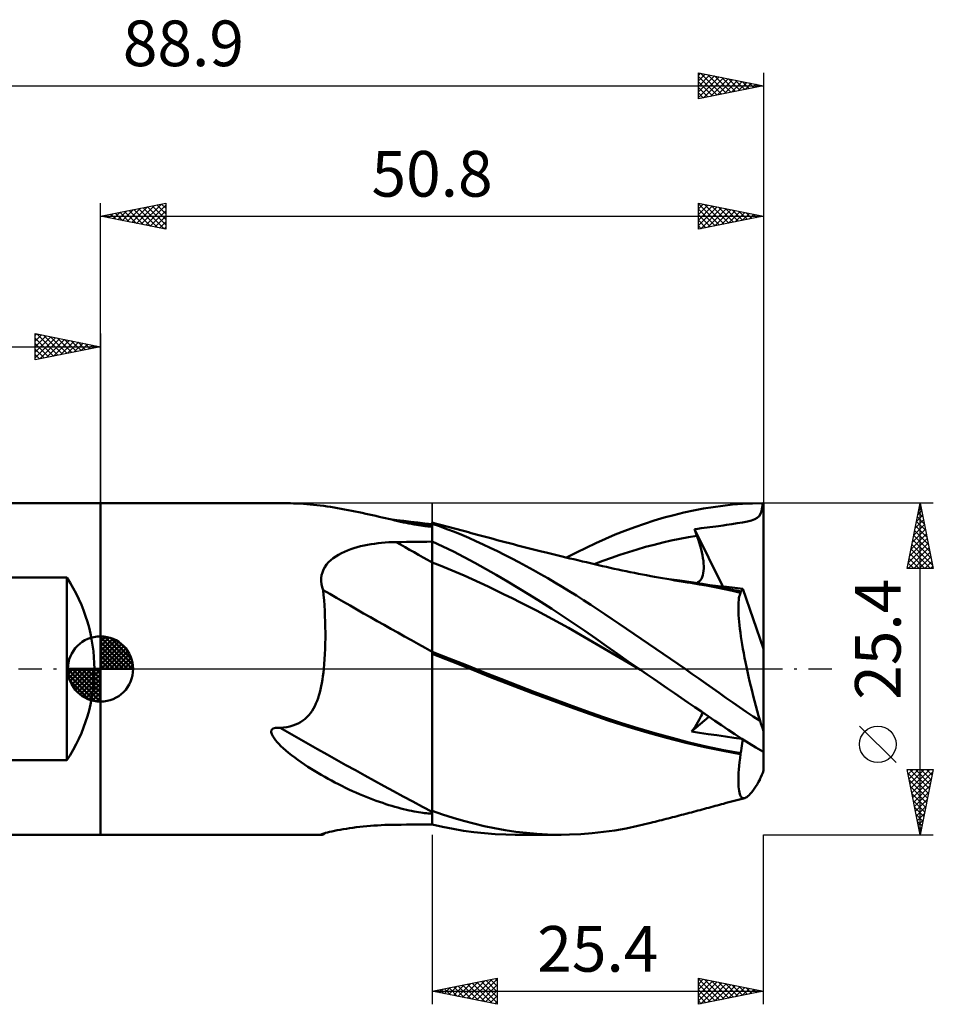
# Model space of a CAD drawing. Units: millimetres. Extents: x -55 to 64, y -26 to 50.
# Drawn here: x -6 to 64, y -26 to 50 of the extents above; entities that cross this region are included whole.
import ezdxf
from ezdxf.enums import TextEntityAlignment as Align

# ---------------------------------------------------------------- set-up
doc = ezdxf.new("R2010")
doc.units = ezdxf.units.MM
doc.header["$LTSCALE"] = 4.45
doc.linetypes.add('LONGDASH_DASH', pattern=[0.85, 0.4, -0.2, 0.05, -0.2])
for name, color, linetype in [('1', 4, 'CONTINUOUS'), ('2', 7, 'CONTINUOUS'), ('4', 2, 'LONGDASH_DASH'), ('CUT', 1, 'CONTINUOUS'), ('NOCUT', 7, 'CONTINUOUS'), ('SK1', 4, 'CONTINUOUS'), ('SK2', 7, 'CONTINUOUS'), ('SK4', 2, 'LONGDASH_DASH')]:
    doc.layers.add(name, color=color, linetype=linetype)
doc.styles.get("Standard").update_dxf_attribs({"font": 'Monospac821 BT'})

msp = doc.modelspace()

# ---------------------------------------------------------------- linework, layer by layer
at = {"layer": '1', "color": 4, "linetype": 'CONTINUOUS', "lineweight": 50}
for p, q in [((-0.01, 12.7), (14.31, 12.7)), ((-0.01, -12.7), (-0.01, 12.7)), ((14.535, 12.698), (14.311, 12.7)), ((14.776, 12.693), (14.535, 12.698)), ((15.023, 12.683), (14.776, 12.693)), ((15.275, 12.67), (15.023, 12.683)), ((15.531, 12.654), (15.275, 12.67)), ((15.788, 12.635), (15.531, 12.654)), ((16.046, 12.612), (15.788, 12.635)), ((16.305, 12.587), (16.046, 12.612)), ((16.565, 12.558), (16.305, 12.587)), ((16.826, 12.527), (16.565, 12.558)), ((17.089, 12.493), (16.826, 12.527)), ((17.353, 12.456), (17.089, 12.493)), ((17.618, 12.417), (17.353, 12.456)), ((17.884, 12.375), (17.618, 12.417)), ((18.152, 12.33), (17.884, 12.375)), ((18.422, 12.283), (18.152, 12.33)), ((18.692, 12.234), (18.422, 12.283)), ((18.964, 12.182), (18.692, 12.234)), ((19.236, 12.129), (18.964, 12.182)), ((19.508, 12.074), (19.236, 12.129)), ((44.675, 11.984), (45.426, 12.147)), ((45.426, 12.147), (46.174, 12.29)), ((46.174, 12.29), (46.919, 12.412)), ((46.919, 12.412), (47.661, 12.514)), ((47.661, 12.514), (48.408, 12.594)), ((48.408, 12.594), (49.174, 12.652)), ((49.174, 12.652), (49.95, 12.688)), ((49.95, 12.688), (50.729, 12.7)), ((50.546, 11.892), (50.625, 12.106)), ((50.625, 12.106), (50.686, 12.379)), ((50.686, 12.379), (50.729, 12.7)), ((50.79, 1.549), (50.79, 12.7)), ((19.778, 12.017), (19.508, 12.074)), ((20.045, 11.96), (19.778, 12.017)), ((20.308, 11.902), (20.045, 11.96)), ((20.569, 11.844), (20.308, 11.902)), ((20.826, 11.786), (20.569, 11.844)), ((21.08, 11.727), (20.826, 11.786)), ((21.33, 11.669), (21.08, 11.727)), ((21.577, 11.612), (21.33, 11.669)), ((21.821, 11.555), (21.577, 11.612)), ((22.061, 11.499), (21.821, 11.555)), ((22.297, 11.444), (22.061, 11.499)), ((22.685, 11.414), (22.148, 11.482)), ((22.53, 11.39), (22.297, 11.444)), ((22.759, 11.338), (22.53, 11.39)), ((23.224, 11.347), (22.685, 11.414)), ((22.983, 11.288), (22.759, 11.338)), ((23.764, 11.281), (23.224, 11.347)), ((41.665, 11.136), (42.416, 11.377)), ((42.416, 11.377), (43.168, 11.598)), ((43.168, 11.598), (43.922, 11.801)), ((43.922, 11.801), (44.675, 11.984)), ((49.552, 11.31), (49.862, 11.387)), ((49.862, 11.387), (50.107, 11.476)), ((50.107, 11.476), (50.297, 11.585)), ((50.297, 11.585), (50.441, 11.723)), ((50.441, 11.723), (50.546, 11.892)), ((23.204, 11.239), (22.983, 11.288)), ((23.417, 11.194), (23.204, 11.239)), ((23.623, 11.152), (23.417, 11.194)), ((23.82, 11.113), (23.623, 11.152)), ((24.305, 11.217), (23.764, 11.281)), ((24.009, 11.077), (23.82, 11.113)), ((24.189, 11.045), (24.009, 11.077)), ((24.361, 11.016), (24.189, 11.045)), ((24.847, 11.154), (24.305, 11.217)), ((24.525, 10.991), (24.361, 11.016)), ((24.679, 10.969), (24.525, 10.991)), ((24.825, 10.952), (24.679, 10.969)), ((24.915, 10.942), (24.825, 10.952)), ((25.39, 11.092), (24.847, 11.154)), ((25.008, 10.934), (24.915, 10.942)), ((25.104, 10.927), (25.008, 10.934)), ((25.201, 10.922), (25.104, 10.927)), ((25.297, 10.92), (25.201, 10.922)), ((25.297, 10.92), (25.39, 10.921)), ((25.392, 11.091), (25.39, 11.092)), ((25.39, -11.916), (25.39, 11.092)), ((25.39, 10.921), (25.391, 10.921)), ((25.391, 10.921), (25.393, 10.921)), ((25.393, 11.091), (25.392, 11.091)), ((25.395, 11.091), (25.393, 11.091)), ((25.393, 10.921), (25.394, 10.921)), ((25.394, 10.921), (25.396, 10.921)), ((25.397, 11.091), (25.395, 11.091)), ((25.396, 10.921), (25.397, 10.921)), ((25.398, 11.091), (25.397, 11.091)), ((25.397, 10.921), (25.399, 10.921)), ((25.4, 11.09), (25.398, 11.091)), ((25.399, 10.921), (25.4, 10.921)), ((25.616, 11.159), (25.4, 11.216)), ((25.4, 10.921), (25.4, 11.216)), ((25.968, 10.933), (25.4, 11.129)), ((25.833, 11.102), (25.616, 11.159)), ((26.128, 11.025), (25.833, 11.102)), ((26.535, 10.726), (25.968, 10.933)), ((26.422, 10.947), (26.128, 11.025)), ((26.717, 10.869), (26.422, 10.947)), ((27.1, 10.508), (26.535, 10.726)), ((27.012, 10.791), (26.717, 10.869)), ((27.306, 10.712), (27.012, 10.791)), ((27.601, 10.633), (27.306, 10.712)), ((27.896, 10.553), (27.601, 10.633)), ((39.418, 10.299), (40.166, 10.598)), ((40.166, 10.598), (40.915, 10.877)), ((40.915, 10.877), (41.665, 11.136)), ((45.499, 10.725), (45.75, 10.753)), ((45.525, 10.652), (45.499, 10.725)), ((47.676, 6.313), (45.499, 10.725)), ((45.55, 10.579), (45.525, 10.652)), ((45.576, 10.505), (45.55, 10.579)), ((45.75, 10.753), (45.994, 10.78)), ((45.994, 10.78), (46.229, 10.806)), ((46.229, 10.806), (46.456, 10.831)), ((46.456, 10.831), (46.677, 10.857)), ((46.677, 10.857), (46.899, 10.884)), ((46.899, 10.884), (47.122, 10.912)), ((47.122, 10.912), (47.341, 10.943)), ((47.341, 10.943), (47.513, 10.969)), ((47.513, 10.969), (47.688, 10.998)), ((47.688, 10.998), (47.956, 11.042)), ((47.956, 11.042), (48.365, 11.107)), ((48.365, 11.107), (48.76, 11.17)), ((48.76, 11.17), (49.167, 11.237)), ((49.167, 11.237), (49.552, 11.31)), ((27.66, 10.281), (27.1, 10.508)), ((28.209, 10.046), (27.66, 10.281)), ((28.19, 10.473), (27.896, 10.553)), ((28.386, 10.42), (28.19, 10.473)), ((28.753, 9.803), (28.209, 10.046)), ((28.581, 10.367), (28.386, 10.42)), ((28.881, 10.285), (28.581, 10.367)), ((29.181, 10.204), (28.881, 10.285)), ((29.481, 10.123), (29.181, 10.204)), ((29.781, 10.042), (29.481, 10.123)), ((30.081, 9.962), (29.781, 10.042)), ((30.381, 9.883), (30.081, 9.962)), ((30.681, 9.804), (30.381, 9.883)), ((37.938, 9.648), (38.673, 9.982)), ((38.673, 9.982), (39.418, 10.299)), ((43.061, 9.686), (43.716, 9.835)), ((43.716, 9.835), (44.371, 9.973)), ((44.371, 9.973), (45.026, 10.098)), ((45.026, 10.098), (45.682, 10.211)), ((45.603, 10.432), (45.576, 10.505)), ((45.629, 10.358), (45.603, 10.432)), ((45.655, 10.285), (45.629, 10.358)), ((45.682, 10.211), (45.655, 10.285)), ((45.774, 9.947), (45.682, 10.211)), ((45.858, 9.688), (45.774, 9.947)), ((18.675, 8.987), (18.913, 9.087)), ((18.913, 9.087), (19.157, 9.177)), ((19.157, 9.177), (19.406, 9.259)), ((19.406, 9.259), (19.66, 9.333)), ((19.66, 9.333), (19.919, 9.401)), ((19.919, 9.401), (20.182, 9.461)), ((20.182, 9.461), (20.448, 9.514)), ((20.448, 9.514), (20.715, 9.561)), ((20.715, 9.561), (20.985, 9.602)), ((20.985, 9.602), (21.257, 9.637)), ((21.257, 9.637), (21.53, 9.666)), ((21.53, 9.666), (21.805, 9.689)), ((21.805, 9.689), (22.082, 9.707)), ((22.082, 9.707), (22.358, 9.719)), ((22.358, 9.719), (22.635, 9.726)), ((22.635, 9.726), (23.029, 9.731)), ((23.029, 9.731), (23.422, 9.737)), ((23.422, 9.737), (23.816, 9.742)), ((23.816, 9.742), (24.209, 9.747)), ((24.209, 9.747), (24.603, 9.752)), ((24.603, 9.752), (24.996, 9.757)), ((24.996, 9.757), (25.39, 9.762)), ((25.39, 9.762), (25.391, 9.762)), ((25.391, 9.762), (25.393, 9.762)), ((25.393, 9.762), (25.394, 9.762)), ((25.394, 9.762), (25.396, 9.762)), ((25.396, 9.762), (25.397, 9.762)), ((25.397, 9.762), (25.399, 9.762)), ((25.399, 9.762), (25.4, 9.762)), ((25.4, 9.759), (25.4, 9.762)), ((26.217, 9.385), (25.4, 9.759)), ((25.4, 9.531), (25.4, 9.759)), ((25.4, 9.302), (25.4, 9.531)), ((25.4, 9.074), (25.4, 9.302)), ((25.4, 8.845), (25.4, 9.074)), ((27.033, 8.991), (26.217, 9.385)), ((29.297, 9.552), (28.753, 9.803)), ((29.844, 9.292), (29.297, 9.552)), ((30.392, 9.025), (29.844, 9.292)), ((30.981, 9.725), (30.681, 9.804)), ((31.333, 9.633), (30.981, 9.725)), ((31.637, 9.554), (31.333, 9.633)), ((31.942, 9.476), (31.637, 9.554)), ((32.247, 9.398), (31.942, 9.476)), ((32.552, 9.32), (32.247, 9.398)), ((32.857, 9.243), (32.552, 9.32)), ((33.162, 9.166), (32.857, 9.243)), ((33.466, 9.089), (33.162, 9.166)), ((33.771, 9.013), (33.466, 9.089)), ((36.444, 8.926), (37.198, 9.297)), ((37.198, 9.297), (37.938, 9.648)), ((40.439, 8.963), (41.095, 9.162)), ((41.095, 9.162), (41.75, 9.349)), ((41.75, 9.349), (42.405, 9.524)), ((42.405, 9.524), (43.061, 9.686)), ((45.933, 9.435), (45.858, 9.688)), ((45.999, 9.189), (45.933, 9.435)), ((46.057, 8.95), (45.999, 9.189)), ((17.456, 8.177), (17.625, 8.34)), ((17.625, 8.34), (17.811, 8.491)), ((17.811, 8.491), (18.01, 8.631)), ((18.01, 8.631), (18.222, 8.76)), ((18.222, 8.76), (18.444, 8.879)), ((18.444, 8.879), (18.675, 8.987)), ((25.4, 8.617), (25.4, 8.845)), ((25.4, 8.388), (25.4, 8.617)), ((25.4, 8.16), (25.4, 8.388)), ((27.846, 8.576), (27.033, 8.991)), ((28.656, 8.14), (27.846, 8.576)), ((30.942, 8.75), (30.392, 9.025)), ((31.493, 8.468), (30.942, 8.75)), ((32.045, 8.179), (31.493, 8.468)), ((34.131, 8.923), (33.771, 9.013)), ((34.435, 8.848), (34.131, 8.923)), ((34.739, 8.774), (34.435, 8.848)), ((35.043, 8.699), (34.739, 8.774)), ((35.347, 8.625), (35.043, 8.699)), ((35.65, 8.551), (35.347, 8.625)), ((35.954, 8.478), (35.65, 8.551)), ((35.688, 8.542), (36.444, 8.926)), ((36.258, 8.405), (35.954, 8.478)), ((36.562, 8.332), (36.258, 8.405)), ((36.91, 8.249), (36.562, 8.332)), ((38.474, 8.287), (39.129, 8.525)), ((39.129, 8.525), (39.784, 8.75)), ((39.784, 8.75), (40.439, 8.963)), ((46.106, 8.719), (46.057, 8.95)), ((46.145, 8.495), (46.106, 8.719)), ((46.175, 8.281), (46.145, 8.495)), ((16.985, 7.407), (17.066, 7.615)), ((17.066, 7.615), (17.174, 7.814)), ((17.174, 7.814), (17.305, 8.002)), ((17.305, 8.002), (17.456, 8.177)), ((26.014, 7.926), (25.4, 8.16)), ((25.4, 7.846), (25.4, 8.16)), ((25.4, 7.516), (25.4, 7.846)), ((26.628, 7.682), (26.014, 7.926)), ((27.242, 7.428), (26.628, 7.682)), ((29.472, 7.685), (28.656, 8.14)), ((30.311, 7.205), (29.472, 7.685)), ((32.598, 7.883), (32.045, 8.179)), ((33.151, 7.58), (32.598, 7.883)), ((33.704, 7.27), (33.151, 7.58)), ((37.216, 8.177), (36.91, 8.249)), ((37.521, 8.105), (37.216, 8.177)), ((37.826, 8.033), (37.521, 8.105)), ((37.818, 8.035), (38.474, 8.287)), ((38.131, 7.962), (37.826, 8.033)), ((38.437, 7.891), (38.131, 7.962)), ((38.742, 7.822), (38.437, 7.891)), ((39.047, 7.753), (38.742, 7.822)), ((39.352, 7.686), (39.047, 7.753)), ((39.641, 7.624), (39.352, 7.686)), ((39.954, 7.557), (39.641, 7.624)), ((40.266, 7.492), (39.954, 7.557)), ((46.195, 8.076), (46.175, 8.281)), ((46.194, 7.51), (46.205, 7.69)), ((46.205, 7.879), (46.195, 8.076)), ((46.205, 7.69), (46.205, 7.879)), ((16.901, 6.966), (16.929, 7.191)), ((16.901, 6.737), (16.901, 6.966)), ((16.929, 7.191), (16.985, 7.407)), ((25.4, 7.171), (25.4, 7.516)), ((25.4, 6.812), (25.4, 7.171)), ((25.4, 6.441), (25.4, 6.812)), ((27.856, 7.164), (27.242, 7.428)), ((28.47, 6.888), (27.856, 7.164)), ((29.084, 6.604), (28.47, 6.888)), ((31.159, 6.709), (30.311, 7.205)), ((34.255, 6.954), (33.704, 7.27)), ((34.805, 6.632), (34.255, 6.954)), ((40.579, 7.427), (40.266, 7.492)), ((40.892, 7.364), (40.579, 7.427)), ((41.205, 7.302), (40.892, 7.364)), ((41.517, 7.241), (41.205, 7.302)), ((41.83, 7.181), (41.517, 7.241)), ((42.143, 7.122), (41.83, 7.181)), ((42.426, 7.069), (42.143, 7.122)), ((42.739, 7.012), (42.426, 7.069)), ((43.052, 6.956), (42.739, 7.012)), ((43.366, 6.901), (43.052, 6.956)), ((43.679, 6.847), (43.366, 6.901)), ((44.377, 6.77), (43.525, 6.874)), ((43.993, 6.793), (43.679, 6.847)), ((44.306, 6.741), (43.993, 6.793)), ((45.863, 6.713), (45.951, 6.805)), ((45.951, 6.805), (46.026, 6.916)), ((46.026, 6.916), (46.088, 7.043)), ((46.088, 7.043), (46.136, 7.186)), ((46.136, 7.186), (46.171, 7.342)), ((46.171, 7.342), (46.194, 7.51)), ((16.927, 6.507), (16.901, 6.737)), ((16.977, 6.276), (16.927, 6.507)), ((17.05, 6.046), (16.977, 6.276)), ((17.086, 5.659), (17.05, 6.046)), ((25.4, 6.061), (25.4, 6.441)), ((25.4, 5.675), (25.4, 6.061)), ((29.698, 6.314), (29.084, 6.604)), ((30.312, 6.019), (29.698, 6.314)), ((32.01, 6.2), (31.159, 6.709)), ((32.863, 5.679), (32.01, 6.2)), ((35.355, 6.304), (34.805, 6.632)), ((35.905, 5.968), (35.355, 6.304)), ((44.62, 6.69), (44.306, 6.741)), ((45.229, 6.651), (44.377, 6.77)), ((44.933, 6.64), (44.62, 6.69)), ((45.22, 6.595), (44.933, 6.64)), ((45.89, 6.486), (45.22, 6.595)), ((46.082, 6.517), (45.229, 6.651)), ((45.643, 6.588), (45.76, 6.641)), ((45.76, 6.641), (45.863, 6.713)), ((46.554, 6.368), (45.89, 6.486)), ((46.934, 6.367), (46.082, 6.517)), ((47.189, 6.245), (46.554, 6.368)), ((47.096, 6.372), (46.671, 6.415)), ((47.787, 6.202), (46.934, 6.367)), ((47.523, 6.328), (47.096, 6.372)), ((47.802, 6.118), (47.189, 6.245)), ((47.948, 6.285), (47.523, 6.328)), ((48.639, 6.023), (47.787, 6.202)), ((48.415, 5.984), (47.802, 6.118)), ((48.369, 6.241), (47.948, 6.285)), ((48.784, 6.197), (48.369, 6.241)), ((49.191, 6.154), (48.784, 6.197)), ((49.138, 6.005), (49.158, 6.045)), ((49.158, 6.045), (49.176, 6.095)), ((49.176, 6.095), (49.191, 6.154)), ((50.79, 1.549), (49.191, 6.154)), ((17.117, 5.265), (17.086, 5.659)), ((25.4, 5.285), (25.4, 5.675)), ((25.4, 4.892), (25.4, 5.285)), ((30.926, 5.72), (30.312, 6.019)), ((31.54, 5.415), (30.926, 5.72)), ((32.154, 5.105), (31.54, 5.415)), ((33.715, 5.146), (32.863, 5.679)), ((36.454, 5.626), (35.905, 5.968)), ((37.001, 5.277), (36.454, 5.626)), ((49.03, 5.844), (48.415, 5.984)), ((48.704, 6.009), (48.639, 6.023)), ((48.768, 5.995), (48.704, 6.009)), ((48.833, 5.98), (48.768, 5.995)), ((48.897, 5.966), (48.833, 5.98)), ((48.884, 5.274), (48.903, 5.417)), ((48.961, 5.952), (48.897, 5.966)), ((48.903, 5.417), (48.928, 5.545)), ((48.928, 5.545), (48.957, 5.659)), ((48.957, 5.659), (48.991, 5.759)), ((49.026, 5.937), (48.961, 5.952)), ((48.991, 5.759), (49.03, 5.844)), ((49.026, 5.937), (49.058, 5.939)), ((49.026, 5.924), (49.026, 5.937)), ((49.027, 5.911), (49.026, 5.924)), ((49.028, 5.898), (49.027, 5.911)), ((49.028, 5.884), (49.028, 5.898)), ((49.029, 5.871), (49.028, 5.884)), ((49.029, 5.857), (49.029, 5.871)), ((49.03, 5.844), (49.029, 5.857)), ((49.058, 5.939), (49.087, 5.951)), ((49.087, 5.951), (49.114, 5.973)), ((49.114, 5.973), (49.138, 6.005)), ((17.145, 4.866), (17.117, 5.265)), ((17.168, 4.46), (17.145, 4.866)), ((25.4, 4.499), (25.4, 4.892)), ((32.769, 4.791), (32.154, 5.105)), ((33.383, 4.471), (32.769, 4.791)), ((34.566, 4.603), (33.715, 5.146)), ((35.413, 4.05), (34.566, 4.603)), ((37.547, 4.922), (37.001, 5.277)), ((38.089, 4.563), (37.547, 4.922)), ((38.63, 4.199), (38.089, 4.563)), ((48.856, 4.757), (48.86, 4.944)), ((48.856, 4.556), (48.856, 4.757)), ((48.863, 4.341), (48.856, 4.556)), ((48.86, 4.944), (48.869, 5.116)), ((48.869, 5.116), (48.884, 5.274)), ((17.186, 4.049), (17.168, 4.46)), ((17.201, 3.633), (17.186, 4.049)), ((25.4, 4.107), (25.4, 4.499)), ((25.4, 3.72), (25.4, 4.107)), ((33.997, 4.147), (33.383, 4.471)), ((34.611, 3.817), (33.997, 4.147)), ((35.225, 3.482), (34.611, 3.817)), ((36.258, 3.486), (35.413, 4.05)), ((39.18, 3.828), (38.63, 4.199)), ((39.736, 3.452), (39.18, 3.828)), ((48.874, 4.113), (48.863, 4.341)), ((48.891, 3.872), (48.874, 4.113)), ((48.913, 3.62), (48.891, 3.872)), ((17.211, 3.213), (17.201, 3.633)), ((17.216, 2.789), (17.211, 3.213)), ((25.4, 3.34), (25.4, 3.72)), ((25.4, 2.969), (25.4, 3.34)), ((35.839, 3.142), (35.225, 3.482)), ((36.453, 2.796), (35.839, 3.142)), ((37.101, 2.911), (36.258, 3.486)), ((40.294, 3.075), (39.736, 3.452)), ((40.853, 2.695), (40.294, 3.075)), ((48.94, 3.355), (48.913, 3.62)), ((48.972, 3.079), (48.94, 3.355)), ((49.009, 2.791), (48.972, 3.079)), ((17.21, 1.946), (17.215, 2.364)), ((17.215, 2.364), (17.216, 2.789)), ((25.4, 2.608), (25.4, 2.969)), ((25.4, 2.261), (25.4, 2.608)), ((37.067, 2.445), (36.453, 2.796)), ((37.681, 2.088), (37.067, 2.445)), ((37.929, 2.334), (37.101, 2.911)), ((38.753, 1.753), (37.929, 2.334)), ((41.412, 2.315), (40.853, 2.695)), ((41.971, 1.933), (41.412, 2.315)), ((49.052, 2.493), (49.009, 2.791)), ((49.099, 2.184), (49.052, 2.493)), ((17.183, 1.136), (17.199, 1.536)), ((17.199, 1.536), (17.21, 1.946)), ((25.4, 1.93), (25.4, 2.261)), ((25.4, 1.615), (25.4, 1.93)), ((25.4, 1.319), (25.4, 1.615)), ((38.295, 1.726), (37.681, 2.088)), ((38.909, 1.363), (38.295, 1.726)), ((39.586, 1.168), (38.753, 1.753)), ((42.531, 1.55), (41.971, 1.933)), ((43.091, 1.165), (42.531, 1.55)), ((49.151, 1.865), (49.099, 2.184)), ((49.208, 1.537), (49.151, 1.865)), ((49.269, 1.203), (49.208, 1.537)), ((50.79, -7.788), (50.79, 1.549)), ((17.16, 0.746), (17.183, 1.136)), ((26.712, 0.808), (25.4, 1.319)), ((25.4, 1.305), (25.4, 1.319)), ((25.4, 1.291), (25.4, 1.305)), ((25.4, 1.276), (25.4, 1.291)), ((25.4, 1.262), (25.4, 1.276)), ((25.4, 1.248), (25.4, 1.262)), ((25.4, 1.234), (25.4, 1.248)), ((25.4, 1.219), (25.4, 1.234)), ((25.4, 0.004), (25.4, 1.219)), ((26.896, 0.584), (25.4, 1.168)), ((28.025, 0.285), (26.712, 0.808)), ((39.523, 1.002), (38.909, 1.363)), ((40.137, 0.642), (39.523, 1.002)), ((40.422, 0.583), (39.586, 1.168)), ((43.653, 0.778), (43.091, 1.165)), ((44.214, 0.389), (43.653, 0.778)), ((49.335, 0.861), (49.269, 1.203)), ((49.404, 0.513), (49.335, 0.861)), ((17.098, 0), (17.132, 0.367)), ((17.132, 0.367), (17.16, 0.746)), ((25.4, -0.549), (25.4, 0.004)), ((28.385, -0.016), (26.896, 0.584)), ((29.338, -0.245), (28.025, 0.285)), ((40.751, 0.284), (40.137, 0.642)), ((41.26, 0), (40.422, 0.583)), ((41.365, -0.073), (40.751, 0.284)), ((41.277, -0.012), (41.26, 0)), ((44.775, 0), (44.214, 0.389)), ((45.304, -0.369), (44.775, 0)), ((49.478, 0.158), (49.404, 0.513)), ((49.556, -0.202), (49.478, 0.158)), ((16.991, -0.819), (17.031, -0.554)), ((17.031, -0.554), (17.066, -0.281)), ((17.066, -0.281), (17.098, 0)), ((25.4, -1.115), (25.4, -0.549)), ((29.877, -0.622), (28.385, -0.016)), ((30.65, -0.766), (29.338, -0.245)), ((31.393, -1.217), (29.877, -0.622)), ((41.295, -0.024), (41.277, -0.012)), ((41.312, -0.037), (41.295, -0.024)), ((41.33, -0.049), (41.312, -0.037)), ((41.348, -0.061), (41.33, -0.049)), ((41.365, -0.073), (41.348, -0.061)), ((41.882, -0.431), (41.365, -0.073)), ((42.399, -0.789), (41.882, -0.431)), ((45.832, -0.739), (45.304, -0.369)), ((46.358, -1.108), (45.832, -0.739)), ((49.637, -0.567), (49.556, -0.202)), ((49.722, -0.937), (49.637, -0.567)), ((16.846, -1.566), (16.9, -1.325)), ((16.9, -1.325), (16.948, -1.076)), ((16.948, -1.076), (16.991, -0.819)), ((25.4, -1.693), (25.4, -1.115)), ((31.963, -1.277), (30.65, -0.766)), ((32.924, -1.8), (31.393, -1.217)), ((33.275, -1.778), (31.963, -1.277)), ((42.918, -1.146), (42.399, -0.789)), ((43.436, -1.503), (42.918, -1.146)), ((43.955, -1.859), (43.436, -1.503)), ((46.879, -1.477), (46.358, -1.108)), ((47.393, -1.841), (46.879, -1.477)), ((49.811, -1.311), (49.722, -0.937)), ((49.903, -1.689), (49.811, -1.311)), ((16.579, -2.451), (16.655, -2.243)), ((16.655, -2.243), (16.724, -2.026)), ((16.724, -2.026), (16.788, -1.8)), ((16.788, -1.8), (16.846, -1.566)), ((25.4, -2.281), (25.4, -1.693)), ((34.467, -2.372), (32.924, -1.8)), ((34.588, -2.27), (33.275, -1.778)), ((44.474, -2.214), (43.955, -1.859)), ((44.992, -2.568), (44.474, -2.214)), ((47.905, -2.204), (47.393, -1.841)), ((48.42, -2.565), (47.905, -2.204)), ((49.998, -2.069), (49.903, -1.689)), ((50.096, -2.45), (49.998, -2.069)), ((16.31, -3.028), (16.408, -2.842)), ((16.408, -2.842), (16.497, -2.651)), ((16.497, -2.651), (16.579, -2.451)), ((25.4, -2.876), (25.4, -2.281)), ((25.4, -3.476), (25.4, -2.876)), ((36.006, -2.931), (34.467, -2.372)), ((35.9, -2.753), (34.588, -2.27)), ((37.213, -3.227), (35.9, -2.753)), ((37.514, -3.471), (36.006, -2.931)), ((45.509, -2.92), (44.992, -2.568)), ((46.025, -3.271), (45.509, -2.92)), ((48.942, -2.925), (48.42, -2.565)), ((49.465, -3.282), (48.942, -2.925)), ((50.197, -2.833), (50.096, -2.45)), ((50.3, -3.216), (50.197, -2.833)), ((15.654, -3.835), (15.807, -3.695)), ((15.807, -3.695), (15.951, -3.542)), ((15.951, -3.542), (16.082, -3.379)), ((16.082, -3.379), (16.202, -3.207)), ((16.202, -3.207), (16.31, -3.028)), ((25.4, -4.079), (25.4, -3.476)), ((38.526, -3.692), (37.213, -3.227)), ((38.952, -3.974), (37.514, -3.471)), ((39.838, -4.132), (38.526, -3.692)), ((45.272, -4.804), (46.591, -3.656)), ((45.859, -3.903), (45.942, -3.747)), ((45.942, -3.747), (46.013, -3.601)), ((46.013, -3.601), (46.073, -3.464)), ((46.538, -3.62), (46.025, -3.271)), ((46.073, -3.464), (46.121, -3.337)), ((47.051, -3.968), (46.538, -3.62)), ((49.989, -3.635), (49.465, -3.282)), ((50.514, -3.984), (49.989, -3.635)), ((50.406, -3.6), (50.3, -3.216)), ((50.514, -3.984), (50.406, -3.6)), ((13.209, -4.55), (13.385, -4.502)), ((13.385, -4.502), (13.572, -4.498)), ((13.759, -4.518), (13.572, -4.498)), ((13.759, -4.518), (14.022, -4.491)), ((14.022, -4.491), (14.271, -4.452)), ((14.271, -4.452), (14.505, -4.4)), ((14.505, -4.4), (14.727, -4.337)), ((14.727, -4.337), (14.935, -4.262)), ((14.935, -4.262), (15.131, -4.174)), ((15.131, -4.174), (15.316, -4.074)), ((15.316, -4.074), (15.49, -3.961)), ((15.49, -3.961), (15.654, -3.835)), ((25.4, -4.682), (25.4, -4.079)), ((40.41, -4.445), (38.952, -3.974)), ((41.151, -4.544), (39.838, -4.132)), ((41.872, -4.879), (40.41, -4.445)), ((45.409, -4.612), (45.538, -4.425)), ((45.538, -4.425), (45.656, -4.243)), ((45.656, -4.243), (45.763, -4.069)), ((45.763, -4.069), (45.859, -3.903)), ((47.562, -4.314), (47.051, -3.968)), ((48.075, -4.657), (47.562, -4.314)), ((13.067, -4.836), (13.088, -4.67)), ((13.112, -5.001), (13.067, -4.836)), ((13.088, -4.67), (13.209, -4.55)), ((13.191, -5.16), (13.112, -5.001)), ((13.289, -5.313), (13.191, -5.16)), ((25.4, -5.285), (25.4, -4.682)), ((42.463, -4.929), (41.151, -4.544)), ((43.345, -5.281), (41.872, -4.879)), ((43.776, -5.288), (42.463, -4.929)), ((44.824, -5.653), (43.345, -5.281)), ((45.272, -4.804), (45.409, -4.612)), ((45.891, -4.895), (45.272, -4.804)), ((46.541, -4.988), (45.891, -4.895)), ((47.2, -5.083), (46.541, -4.988)), ((47.859, -5.176), (47.2, -5.083)), ((48.51, -5.267), (47.859, -5.176)), ((48.593, -4.999), (48.075, -4.657)), ((49.146, -5.356), (48.51, -5.267)), ((49.122, -5.341), (48.593, -4.999)), ((13.395, -5.452), (13.289, -5.313)), ((13.517, -5.597), (13.395, -5.452)), ((13.657, -5.749), (13.517, -5.597)), ((13.816, -5.908), (13.657, -5.749)), ((13.992, -6.073), (13.816, -5.908)), ((25.4, -5.887), (25.4, -5.285)), ((25.4, -6.484), (25.4, -5.887)), ((45.088, -5.622), (43.776, -5.288)), ((46.295, -5.993), (44.824, -5.653)), ((46.401, -5.931), (45.088, -5.622)), ((47.683, -6.286), (46.295, -5.993)), ((47.713, -6.213), (46.401, -5.931)), ((49.095, -6.073), (49.124, -5.89)), ((49.657, -5.679), (49.122, -5.341)), ((49.124, -5.89), (49.15, -5.713)), ((49.15, -5.713), (49.171, -5.544)), ((49.171, -5.544), (49.189, -5.384)), ((50.192, -6.011), (49.657, -5.679)), ((50.729, -6.337), (50.192, -6.011)), ((14.187, -6.245), (13.992, -6.073)), ((14.399, -6.422), (14.187, -6.245)), ((14.628, -6.605), (14.399, -6.422)), ((14.87, -6.789), (14.628, -6.605)), ((15.116, -6.97), (14.87, -6.789)), ((25.4, -7.076), (25.4, -6.484)), ((49.03, -6.532), (47.683, -6.286)), ((49.026, -6.461), (47.713, -6.213)), ((48.989, -6.841), (49.03, -6.532)), ((49.026, -6.461), (49.062, -6.264)), ((49.026, -6.471), (49.026, -6.461)), ((49.027, -6.482), (49.026, -6.471)), ((49.028, -6.492), (49.027, -6.482)), ((49.028, -6.502), (49.028, -6.492)), ((49.029, -6.512), (49.028, -6.502)), ((49.029, -6.522), (49.029, -6.512)), ((49.03, -6.532), (49.029, -6.522)), ((49.062, -6.264), (49.095, -6.073)), ((15.367, -7.147), (15.116, -6.97)), ((15.621, -7.32), (15.367, -7.147)), ((15.877, -7.488), (15.621, -7.32)), ((16.132, -7.652), (15.877, -7.488)), ((25.4, -7.657), (25.4, -7.076)), ((48.898, -7.692), (48.923, -7.421)), ((48.923, -7.421), (48.953, -7.137)), ((48.953, -7.137), (48.989, -6.841)), ((16.388, -7.811), (16.132, -7.652)), ((16.646, -7.967), (16.388, -7.811)), ((16.905, -8.119), (16.646, -7.967)), ((17.166, -8.269), (16.905, -8.119)), ((17.427, -8.415), (17.166, -8.269)), ((25.4, -8.228), (25.4, -7.657)), ((25.4, -8.787), (25.4, -8.228)), ((48.857, -8.424), (48.865, -8.194)), ((48.865, -8.194), (48.879, -7.95)), ((48.879, -7.95), (48.898, -7.692)), ((17.69, -8.557), (17.427, -8.415)), ((17.954, -8.697), (17.69, -8.557)), ((18.22, -8.834), (17.954, -8.697)), ((18.487, -8.968), (18.22, -8.834)), ((18.755, -9.099), (18.487, -8.968)), ((25.4, -9.333), (25.4, -8.787)), ((48.855, -8.639), (48.857, -8.424)), ((48.859, -8.839), (48.855, -8.639)), ((48.869, -9.023), (48.859, -8.839)), ((48.884, -9.189), (48.869, -9.023)), ((50.069, -9.183), (50.176, -9.022)), ((50.176, -9.022), (50.286, -8.846)), ((50.286, -8.846), (50.398, -8.656)), ((50.398, -8.656), (50.514, -8.451)), ((19.024, -9.227), (18.755, -9.099)), ((19.293, -9.352), (19.024, -9.227)), ((19.562, -9.472), (19.293, -9.352)), ((19.829, -9.588), (19.562, -9.472)), ((20.092, -9.7), (19.829, -9.588)), ((20.353, -9.806), (20.092, -9.7)), ((20.61, -9.908), (20.353, -9.806)), ((25.4, -9.862), (25.4, -9.333)), ((48.905, -9.339), (48.884, -9.189)), ((48.932, -9.471), (48.905, -9.339)), ((48.965, -9.585), (48.932, -9.471)), ((49.003, -9.682), (48.965, -9.585)), ((49.047, -9.762), (49.003, -9.682)), ((49.097, -9.823), (49.047, -9.762)), ((49.502, -9.815), (49.586, -9.751)), ((49.586, -9.751), (49.675, -9.671)), ((49.675, -9.671), (49.768, -9.573)), ((49.768, -9.573), (49.865, -9.459)), ((49.865, -9.459), (49.965, -9.329)), ((49.965, -9.329), (50.069, -9.183)), ((20.864, -10.005), (20.61, -9.908)), ((21.115, -10.098), (20.864, -10.005)), ((21.363, -10.187), (21.115, -10.098)), ((21.607, -10.271), (21.363, -10.187)), ((21.848, -10.351), (21.607, -10.271)), ((22.085, -10.426), (21.848, -10.351)), ((22.318, -10.498), (22.085, -10.426)), ((22.548, -10.565), (22.318, -10.498)), ((25.4, -10.373), (25.4, -9.862)), ((25.4, -10.864), (25.4, -10.373)), ((46.749, -10.591), (46.915, -10.546)), ((46.915, -10.546), (47.08, -10.501)), ((47.08, -10.501), (47.245, -10.456)), ((47.245, -10.456), (47.41, -10.411)), ((47.41, -10.411), (47.575, -10.366)), ((47.575, -10.366), (47.724, -10.326)), ((47.724, -10.326), (47.927, -10.27)), ((47.927, -10.27), (48.129, -10.215)), ((48.129, -10.215), (48.332, -10.16)), ((48.332, -10.16), (48.535, -10.106)), ((48.535, -10.106), (48.738, -10.051)), ((48.738, -10.051), (48.941, -9.997)), ((48.941, -9.997), (49.144, -9.943)), ((49.152, -9.867), (49.097, -9.823)), ((49.144, -9.943), (49.347, -9.889)), ((49.212, -9.892), (49.152, -9.867)), ((49.277, -9.899), (49.212, -9.892)), ((49.277, -9.899), (49.347, -9.889)), ((49.347, -9.889), (49.422, -9.861)), ((49.422, -9.861), (49.502, -9.815)), ((22.774, -10.628), (22.548, -10.565)), ((22.997, -10.688), (22.774, -10.628)), ((23.215, -10.743), (22.997, -10.688)), ((23.426, -10.794), (23.215, -10.743)), ((23.629, -10.84), (23.426, -10.794)), ((23.824, -10.882), (23.629, -10.84)), ((24.01, -10.919), (23.824, -10.882)), ((24.189, -10.952), (24.01, -10.919)), ((24.359, -10.981), (24.189, -10.952)), ((24.521, -11.006), (24.359, -10.981)), ((24.674, -11.027), (24.521, -11.006)), ((24.819, -11.044), (24.674, -11.027)), ((24.957, -11.058), (24.819, -11.044)), ((25.101, -11.069), (24.957, -11.058)), ((25.248, -11.075), (25.101, -11.069)), ((25.248, -11.075), (25.39, -11.074)), ((25.39, -11.074), (25.391, -11.074)), ((25.391, -11.074), (25.393, -11.074)), ((25.393, -11.074), (25.394, -11.074)), ((25.394, -11.074), (25.396, -11.074)), ((25.396, -11.074), (25.397, -11.074)), ((25.397, -11.074), (25.399, -11.074)), ((25.399, -11.074), (25.4, -11.074)), ((26.203, -11.142), (25.4, -10.864)), ((25.4, -11.074), (25.4, -10.864)), ((27.005, -11.401), (26.203, -11.142)), ((43.988, -11.321), (44.156, -11.278)), ((44.156, -11.278), (44.323, -11.234)), ((44.323, -11.234), (44.491, -11.19)), ((44.491, -11.19), (44.659, -11.146)), ((44.659, -11.146), (44.827, -11.102)), ((44.827, -11.102), (44.933, -11.074)), ((44.933, -11.074), (45.098, -11.031)), ((45.098, -11.031), (45.263, -10.987)), ((45.263, -10.987), (45.428, -10.944)), ((45.428, -10.944), (45.593, -10.9)), ((45.593, -10.9), (45.759, -10.856)), ((45.759, -10.856), (45.924, -10.812)), ((45.924, -10.812), (46.089, -10.768)), ((46.089, -10.768), (46.254, -10.724)), ((46.254, -10.724), (46.419, -10.68)), ((46.419, -10.68), (46.584, -10.635)), ((46.584, -10.635), (46.749, -10.591)), ((20.12, -12.074), (20.392, -12.048)), ((20.392, -12.048), (20.666, -12.024)), ((20.666, -12.024), (20.942, -12.002)), ((20.942, -12.002), (21.221, -11.984)), ((21.221, -11.984), (21.502, -11.968)), ((21.502, -11.968), (21.784, -11.956)), ((21.784, -11.956), (22.067, -11.946)), ((22.067, -11.946), (22.351, -11.939)), ((22.351, -11.939), (22.635, -11.936)), ((22.635, -11.936), (23.029, -11.933)), ((23.029, -11.933), (23.422, -11.93)), ((23.422, -11.93), (23.816, -11.927)), ((23.816, -11.927), (24.209, -11.924)), ((24.209, -11.924), (24.603, -11.922)), ((24.603, -11.922), (24.996, -11.919)), ((24.996, -11.919), (25.39, -11.916)), ((25.39, -11.916), (25.393, -11.916)), ((25.393, -11.916), (25.394, -11.916)), ((25.394, -11.916), (25.396, -11.916)), ((25.396, -11.916), (25.397, -11.916)), ((25.397, -11.916), (25.399, -11.916)), ((25.399, -11.916), (25.4, -11.916)), ((25.4, -11.918), (25.4, -11.916)), ((26.203, -12.099), (25.4, -11.918)), ((27.803, -11.638), (27.005, -11.401)), ((28.59, -11.852), (27.803, -11.638)), ((29.378, -12.042), (28.59, -11.852)), ((30.18, -12.21), (29.378, -12.042)), ((40.263, -12.214), (41.147, -12.032)), ((41.147, -12.032), (42.031, -11.822)), ((42.031, -11.822), (42.142, -11.794)), ((42.142, -11.794), (42.31, -11.751)), ((42.31, -11.751), (42.478, -11.709)), ((42.478, -11.709), (42.646, -11.666)), ((42.646, -11.666), (42.813, -11.623)), ((42.813, -11.623), (42.981, -11.58)), ((42.981, -11.58), (43.149, -11.537)), ((43.149, -11.537), (43.317, -11.494)), ((43.317, -11.494), (43.484, -11.451)), ((43.484, -11.451), (43.652, -11.408)), ((43.652, -11.408), (43.82, -11.364)), ((43.82, -11.364), (43.988, -11.321)), ((-0.01, -12.7), (16.959, -12.7)), ((16.898, -12.689), (16.899, -12.682)), ((16.904, -12.694), (16.898, -12.689)), ((16.899, -12.682), (16.907, -12.674)), ((16.916, -12.697), (16.904, -12.694)), ((16.907, -12.674), (16.945, -12.653)), ((16.935, -12.699), (16.916, -12.697)), ((16.96, -12.7), (16.935, -12.699)), ((16.945, -12.653), (17.012, -12.628)), ((16.96, -12.7), (16.972, -12.7)), ((16.972, -12.7), (16.986, -12.699)), ((16.986, -12.699), (17, -12.699)), ((17, -12.699), (17.016, -12.698)), ((17.012, -12.628), (17.106, -12.597)), ((17.016, -12.698), (17.032, -12.697)), ((17.032, -12.697), (17.05, -12.695)), ((17.05, -12.695), (17.056, -12.693)), ((17.056, -12.693), (17.061, -12.691)), ((17.061, -12.691), (17.066, -12.688)), ((17.066, -12.688), (17.072, -12.685)), ((17.072, -12.685), (17.077, -12.682)), ((17.077, -12.682), (17.082, -12.678)), ((17.082, -12.678), (17.108, -12.659)), ((17.106, -12.597), (17.227, -12.562)), ((17.108, -12.659), (17.134, -12.64)), ((17.134, -12.64), (17.159, -12.62)), ((17.159, -12.62), (17.185, -12.601)), ((17.185, -12.601), (17.211, -12.582)), ((17.211, -12.582), (17.237, -12.562)), ((17.227, -12.562), (17.371, -12.525)), ((17.371, -12.525), (17.535, -12.485)), ((17.535, -12.485), (17.717, -12.444)), ((17.717, -12.444), (17.915, -12.403)), ((17.915, -12.403), (18.126, -12.361)), ((18.126, -12.361), (18.349, -12.32)), ((18.349, -12.32), (18.583, -12.28)), ((18.583, -12.28), (18.825, -12.241)), ((18.825, -12.241), (19.073, -12.203)), ((19.073, -12.203), (19.327, -12.168)), ((19.327, -12.168), (19.586, -12.134)), ((19.586, -12.134), (19.851, -12.103)), ((19.851, -12.103), (20.12, -12.074)), ((27.004, -12.258), (26.203, -12.099)), ((27.803, -12.393), (27.004, -12.258)), ((28.599, -12.505), (27.803, -12.393)), ((29.399, -12.592), (28.599, -12.505)), ((30.221, -12.654), (29.399, -12.592)), ((30.989, -12.354), (30.18, -12.21)), ((31.053, -12.69), (30.221, -12.654)), ((31.802, -12.473), (30.989, -12.354)), ((31.889, -12.7), (31.053, -12.69)), ((35.278, -12.7), (31.761, -12.7)), ((32.615, -12.566), (31.802, -12.473)), ((33.429, -12.635), (32.615, -12.566)), ((34.241, -12.68), (33.429, -12.635)), ((35.051, -12.699), (34.241, -12.68)), ((35.051, -12.699), (35.925, -12.692)), ((35.925, -12.692), (36.796, -12.656)), ((36.796, -12.656), (37.661, -12.589)), ((37.661, -12.589), (38.516, -12.494)), ((38.516, -12.494), (39.383, -12.369)), ((39.383, -12.369), (40.263, -12.214))]:
    msp.add_line(p, q, dxfattribs=at)
for centre, major_axis, ratio, start_param, end_param in [((50.79, 0), (-20.766, 0.036), 0.611576, 4.713454, 4.716396), ((135.605, 134.841), (208.841, 65.381), 0.512736, 3.994578, 4.005173), ((139.738, 64.551), (-204.214, 61.358), 0.453196, 1.101829, 1.11804), ((138.216, 59.485), (-205.808, 61.837), 0.453196, 1.083283, 1.131946), ((135.605, 50.794), (-209.58, 62.97), 0.453196, 1.092227, 1.158077), ((51.352, 0), (-3.66, 12.688), 0.150264, 1.846558, 1.914521), ((50.79, 0), (-20.581, 11.738), 0.235626, 1.70143, 1.704371), ((51.352, 0), (3.66, 12.688), 0.150264, 4.02758, 4.095543), ((138.216, -185.985), (28.544, 212.993), 0.965931, 0.759667, 0.76071)]:
    msp.add_ellipse(centre, major_axis=major_axis, ratio=ratio, start_param=start_param, end_param=end_param, dxfattribs=at)
at = {"layer": '2', "color": 7, "linetype": 'CONTINUOUS', "lineweight": 25}
for p, q in [((-0.01, 12.7), (-0.01, 35.7)), ((-0.01, 34.7), (4.99, 35.7)), ((2.744, 34.149), (4.121, 35.526)), ((3.097, 34.079), (4.651, 35.632)), ((3.451, 34.008), (4.99, 35.547)), ((3.954, 35.493), (4.99, 34.457)), ((4.307, 35.563), (4.99, 34.881)), ((4.661, 35.634), (4.99, 35.305)), ((4.99, 35.7), (4.99, 33.7)), ((45.79, 33.7), (45.79, 35.7)), ((45.79, 35.7), (50.79, 34.7)), ((45.79, 35.678), (45.808, 35.696)), ((45.79, 35.659), (47.422, 34.026)), ((45.79, 35.254), (46.161, 35.626)), ((45.79, 34.83), (46.515, 35.555)), ((45.79, 34.406), (46.869, 35.484)), ((46.269, 35.604), (47.776, 34.097)), ((46.799, 35.498), (48.129, 34.168)), ((50.79, 35.7), (50.79, 12.7)), ((0.065, 34.715), (0.102, 34.678)), ((0.269, 34.644), (0.408, 34.784)), ((0.418, 34.786), (0.632, 34.572)), ((0.622, 34.574), (0.939, 34.89)), ((0.772, 34.856), (1.163, 34.465)), ((0.976, 34.503), (1.469, 34.996)), ((1.125, 34.927), (1.693, 34.359)), ((1.33, 34.432), (1.999, 35.102)), ((1.479, 34.998), (2.223, 34.253)), ((1.683, 34.361), (2.53, 35.208)), ((1.832, 35.068), (2.754, 34.147)), ((2.037, 34.291), (3.06, 35.314)), ((2.186, 35.139), (3.284, 34.041)), ((2.39, 34.22), (3.59, 35.42)), ((2.54, 35.21), (3.814, 33.935)), ((2.893, 35.281), (4.345, 33.829)), ((3.247, 35.351), (4.875, 33.723)), ((3.6, 35.422), (4.99, 34.032)), ((3.804, 33.937), (4.99, 35.123)), ((45.79, 33.981), (47.222, 35.414)), ((45.79, 35.234), (47.069, 33.956)), ((45.79, 34.81), (46.715, 33.885)), ((45.969, 33.736), (47.576, 35.343)), ((46.499, 33.842), (47.929, 35.272)), ((47.029, 33.948), (48.283, 35.201)), ((47.329, 35.392), (48.483, 34.239)), ((47.56, 34.054), (48.636, 35.131)), ((47.86, 35.286), (48.836, 34.309)), ((48.09, 34.16), (48.99, 35.06)), ((48.39, 35.18), (49.19, 34.38)), ((48.62, 34.266), (49.343, 34.989)), ((48.92, 35.074), (49.544, 34.451)), ((49.151, 34.372), (49.697, 34.919)), ((49.451, 34.968), (49.897, 34.521)), ((49.681, 34.478), (50.051, 34.848)), ((49.981, 34.862), (50.251, 34.592)), ((50.211, 34.584), (50.404, 34.777)), ((50.511, 34.756), (50.604, 34.663)), ((-0.01, 34.7), (50.79, 34.7)), ((4.99, 33.7), (-0.01, 34.7)), ((4.158, 33.866), (4.99, 34.698)), ((4.511, 33.796), (4.99, 34.274)), ((50.79, 34.7), (45.79, 33.7)), ((45.79, 34.386), (46.362, 33.814)), ((45.79, 33.962), (46.008, 33.744)), ((50.742, 34.69), (50.758, 34.706)), ((4.865, 33.725), (4.99, 33.85)), ((63.79, 12.7), (50.79, 12.7)), ((61.79, 7.7), (62.79, 12.7)), ((62.618, 11.842), (62.904, 12.128)), ((62.722, 12.362), (62.891, 12.193)), ((62.724, 12.372), (62.834, 12.482)), ((62.79, -12.7), (62.79, 12.7)), ((62.79, 12.7), (63.79, 7.7)), ((62.406, 10.781), (63.046, 11.421)), ((62.512, 11.312), (62.975, 11.775)), ((62.581, 11.655), (63.103, 11.133)), ((62.652, 12.009), (62.997, 11.663)), ((62.194, 9.721), (63.187, 10.714)), ((62.3, 10.251), (63.117, 11.067)), ((62.369, 10.595), (63.422, 9.542)), ((62.44, 10.948), (63.316, 10.072)), ((62.51, 11.302), (63.21, 10.602)), ((61.982, 8.66), (63.329, 10.007)), ((62.088, 9.191), (63.258, 10.36)), ((62.227, 9.887), (63.634, 8.481)), ((62.298, 10.241), (63.528, 9.011)), ((61.87, 7.7), (63.47, 9.3)), ((61.876, 8.13), (63.399, 9.653)), ((62.086, 9.18), (63.566, 7.7)), ((62.157, 9.534), (63.74, 7.951)), ((61.945, 8.473), (62.718, 7.7)), ((62.015, 8.827), (63.142, 7.7)), ((62.295, 7.7), (63.541, 8.946)), ((62.719, 7.7), (63.611, 8.593)), ((63.79, 7.7), (61.79, 7.7)), ((61.803, 7.766), (61.869, 7.7)), ((61.874, 8.12), (62.294, 7.7)), ((63.143, 7.7), (63.682, 8.239)), ((63.567, 7.7), (63.753, 7.885)), ((60.94, -7.175), (58.14, -4.375)), ((62.79, -12.7), (61.79, -7.7)), ((61.79, -7.7), (63.79, -7.7)), ((61.794, -7.72), (61.815, -7.7)), ((61.845, -7.973), (63.42, -9.549)), ((61.865, -8.074), (62.239, -7.7)), ((61.936, -8.428), (62.663, -7.7)), ((61.996, -7.7), (63.491, -9.195)), ((62.006, -8.781), (63.087, -7.7)), ((62.077, -9.135), (63.512, -7.7)), ((62.148, -9.488), (63.754, -7.882)), ((62.42, -7.7), (63.562, -8.842)), ((63.79, -7.7), (62.79, -12.7)), ((62.844, -7.7), (63.632, -8.488)), ((63.269, -7.7), (63.703, -8.135)), ((63.693, -7.7), (63.774, -7.781)), ((61.951, -8.503), (63.35, -9.902)), ((62.057, -9.034), (63.279, -10.256)), ((62.218, -9.842), (63.647, -8.413)), ((62.289, -10.195), (63.541, -8.943)), ((62.163, -9.564), (63.208, -10.609)), ((62.36, -10.549), (63.435, -9.473)), ((62.269, -10.094), (63.137, -10.963)), ((62.43, -10.902), (63.329, -10.004)), ((62.501, -11.256), (63.223, -10.534)), ((62.375, -10.625), (63.067, -11.316)), ((62.481, -11.155), (62.996, -11.67)), ((62.572, -11.61), (63.117, -11.064)), ((62.587, -11.685), (62.925, -12.024)), ((62.643, -11.963), (63.011, -11.595)), ((25.39, -12.7), (25.39, -25.7)), ((50.79, -12.7), (63.79, -12.7)), ((50.79, -25.7), (50.79, -12.7)), ((62.693, -12.216), (62.855, -12.377)), ((62.713, -12.317), (62.905, -12.125)), ((62.784, -12.67), (62.799, -12.655)), ((25.39, -24.7), (30.39, -23.7)), ((27.376, -25.097), (28.369, -24.104)), ((27.73, -25.168), (28.899, -23.998)), ((28.083, -25.239), (29.43, -23.892)), ((28.437, -25.309), (29.96, -23.786)), ((28.462, -24.086), (29.998, -25.622)), ((28.79, -25.38), (30.39, -23.78)), ((28.816, -24.015), (30.39, -25.589)), ((29.169, -23.944), (30.39, -25.165)), ((29.523, -23.873), (30.39, -24.741)), ((29.876, -23.803), (30.39, -24.316)), ((30.23, -23.732), (30.39, -23.892)), ((30.39, -23.7), (30.39, -25.7)), ((45.79, -25.7), (45.79, -23.7)), ((45.79, -23.7), (50.79, -24.7)), ((45.79, -23.725), (45.81, -23.704)), ((45.79, -23.738), (47.425, -25.373)), ((45.79, -24.149), (46.164, -23.775)), ((45.79, -24.573), (46.518, -23.846)), ((45.79, -24.997), (46.871, -23.916)), ((45.79, -25.422), (47.225, -23.987)), ((45.972, -25.664), (47.578, -24.058)), ((46.272, -23.796), (47.778, -25.302)), ((46.503, -25.557), (47.932, -24.128)), ((46.803, -23.903), (48.132, -25.232)), ((47.333, -24.009), (48.485, -25.161)), ((47.863, -24.115), (48.839, -25.09)), ((25.39, -24.7), (50.79, -24.7)), ((30.39, -25.7), (25.39, -24.7)), ((25.608, -24.744), (25.718, -24.634)), ((25.634, -24.651), (25.756, -24.773)), ((25.962, -24.814), (26.248, -24.528)), ((25.987, -24.581), (26.286, -24.879)), ((26.315, -24.885), (26.778, -24.422)), ((26.341, -24.51), (26.816, -24.985)), ((26.669, -24.956), (27.309, -24.316)), ((26.694, -24.439), (27.347, -25.091)), ((27.023, -25.027), (27.839, -24.21)), ((27.048, -24.368), (27.877, -25.197)), ((27.402, -24.298), (28.407, -25.303)), ((27.755, -24.227), (28.938, -25.41)), ((28.109, -24.156), (29.468, -25.516)), ((29.144, -25.451), (30.39, -24.205)), ((29.497, -25.521), (30.39, -24.629)), ((45.79, -24.163), (47.071, -25.444)), ((45.79, -24.587), (46.718, -25.514)), ((50.79, -24.7), (45.79, -25.7)), ((47.033, -25.451), (48.285, -24.199)), ((47.563, -25.345), (48.639, -24.27)), ((48.094, -25.239), (48.992, -24.34)), ((48.394, -24.221), (49.193, -25.019)), ((48.624, -25.133), (49.346, -24.411)), ((48.924, -24.327), (49.546, -24.949)), ((49.154, -25.027), (49.7, -24.482)), ((49.454, -24.433), (49.9, -24.878)), ((49.685, -24.921), (50.053, -24.553)), ((49.985, -24.539), (50.253, -24.807)), ((50.215, -24.815), (50.407, -24.623)), ((50.515, -24.645), (50.607, -24.737)), ((50.745, -24.709), (50.76, -24.694)), ((29.851, -25.592), (30.39, -25.053)), ((30.205, -25.663), (30.39, -25.477)), ((45.79, -25.011), (46.364, -25.585)), ((45.79, -25.435), (46.011, -25.656))]:
    msp.add_line(p, q, dxfattribs=at)
msp.add_circle((59.54, -5.775), 1.4, dxfattribs=at)
at = {"layer": '4', "color": 2, "linetype": 'LONGDASH_DASH', "lineweight": 25}
msp.add_line((-0.01, 0), (50.79, 0), dxfattribs=at)
at = {"layer": 'CUT', "color": 1, "linetype": 'CONTINUOUS', "lineweight": 25}
for p, q in [((50.79, 12.7), (25.39, 12.7)), ((25.39, 12.7), (25.39, 12.695)), ((25.39, 12.695), (25.39, 0)), ((50.79, 12.695), (50.79, 12.7)), ((50.79, 0), (50.79, 12.695)), ((25.39, 0), (50.79, 0))]:
    msp.add_line(p, q, dxfattribs=at)
at = {"layer": 'NOCUT', "color": 7, "linetype": 'CONTINUOUS', "lineweight": 25}
for p, q in [((25.39, 12.7), (-0.01, 12.7)), ((-0.01, 12.7), (-0.01, 0)), ((25.39, 12.695), (25.39, 12.7)), ((25.39, 0), (25.39, 12.695)), ((-0.01, 0), (25.39, 0))]:
    msp.add_line(p, q, dxfattribs=at)
at = {"layer": 'SK1', "color": 4, "linetype": 'CONTINUOUS', "lineweight": 50}
for p, q in [((-0.01, 12.7), (-36.919, 12.7)), ((-15.691, 7), (-2.585, 7)), ((-2.585, 7), (-2.585, -7)), ((-0.01, 0), (-0.01, 2.5)), ((-0.01, 2.435), (0.053, 2.498)), ((-0.01, 2.081), (0.377, 2.469)), ((-0.01, 2.435), (2.425, 0)), ((-0.01, 1.728), (0.667, 2.405)), ((-0.01, 1.374), (0.931, 2.315)), ((0.298, 2.481), (2.471, 0.308)), ((0.751, 2.381), (2.371, 0.761)), ((-0.01, 1.021), (1.172, 2.202)), ((-0.01, 2.081), (2.071, 0)), ((-0.01, 0.667), (1.391, 2.069)), ((-0.01, 0.314), (1.594, 1.917)), ((-0.01, 1.728), (1.718, 0)), ((0.03, 0), (1.777, 1.747)), ((0.383, 0), (1.943, 1.559)), ((1.476, 2.01), (2, 1.486)), ((-0.01, 1.374), (1.364, 0)), ((-0.01, 1.021), (1.011, 0)), ((0.737, 0), (2.091, 1.354)), ((1.091, 0), (2.219, 1.129)), ((1.444, 0), (2.328, 0.884)), ((-0.01, 0), (-2.51, 0)), ((-2.508, -0.063), (-2.445, 0)), ((-2.479, -0.387), (-2.091, 0)), ((-2.415, -0.677), (-1.738, 0)), ((-2.325, -0.941), (-1.384, 0)), ((-2.212, -1.182), (-1.031, 0)), ((-2.171, 0), (-0.01, -2.161)), ((-2.079, -1.401), (-0.677, 0)), ((-1.927, -1.604), (-0.324, 0)), ((-1.818, 0), (-0.01, -1.808)), ((-1.464, 0), (-0.01, -1.454)), ((-1.111, 0), (-0.01, -1.101)), ((-0.757, 0), (-0.01, -0.747)), ((-0.403, 0), (-0.01, -0.393)), ((-0.05, 0), (-0.01, -0.04)), ((-0.01, 0.667), (0.657, 0)), ((-0.01, 0.314), (0.304, 0)), ((-0.01, 0), (2.49, 0)), ((-0.01, -2.5), (-0.01, 0)), ((1.798, 0), (2.413, 0.615)), ((2.151, 0), (2.469, 0.318)), ((-2.51, -0.015), (-0.025, -2.5)), ((-2.476, -0.402), (-0.412, -2.466)), ((-1.757, -1.787), (-0.01, -0.04)), ((-1.569, -1.953), (-0.01, -0.393)), ((-1.364, -2.101), (-0.01, -0.747)), ((-2.347, -0.884), (-0.894, -2.337)), ((-1.139, -2.229), (-0.01, -1.101)), ((-0.894, -2.338), (-0.01, -1.454)), ((-0.625, -2.423), (-0.01, -1.808)), ((-0.328, -2.479), (-0.01, -2.161)), ((-2.585, -7), (-15.691, -7)), ((-36.919, -12.7), (-0.01, -12.7))]:
    msp.add_line(p, q, dxfattribs=at)
for centre, radius, start, end in [((-13.181, 0), 12.7, 326.55081, 33.44919), ((-0.01, 0), 2.5, 90, 180), ((-0.01, 0), 2.5, 0, 90), ((-0.01, 0), 2.5, 180, 270), ((-0.01, 0), 2.5, 270, 0)]:
    msp.add_arc(centre, radius, start, end, dxfattribs=at)
at = {"layer": 'SK2', "color": 7, "linetype": 'CONTINUOUS', "lineweight": 25}
for p, q in [((45.79, 43.7), (45.79, 45.7)), ((45.79, 45.7), (50.79, 44.7)), ((45.79, 45.496), (45.96, 45.666)), ((45.79, 45.072), (46.313, 45.595)), ((45.79, 44.648), (46.667, 45.525)), ((45.79, 44.223), (47.021, 45.454)), ((45.79, 45.417), (47.221, 43.986)), ((45.79, 43.799), (47.374, 45.383)), ((45.966, 45.665), (47.574, 44.057)), ((46.196, 43.781), (47.728, 45.312)), ((46.497, 45.559), (47.928, 44.128)), ((47.027, 45.453), (48.281, 44.198)), ((47.557, 45.347), (48.635, 44.269)), ((50.79, 45.7), (50.79, 12.7)), ((-38.11, 44.7), (50.79, 44.7)), ((45.79, 44.993), (46.867, 43.915)), ((50.79, 44.7), (45.79, 43.7)), ((45.79, 44.568), (46.514, 43.845)), ((46.727, 43.887), (48.081, 45.242)), ((47.257, 43.993), (48.435, 45.171)), ((47.787, 44.099), (48.788, 45.1)), ((48.088, 45.24), (48.988, 44.34)), ((48.318, 44.206), (49.142, 45.03)), ((48.618, 45.134), (49.342, 44.41)), ((48.848, 44.312), (49.495, 44.959)), ((49.148, 45.028), (49.696, 44.481)), ((49.378, 44.418), (49.849, 44.888)), ((49.679, 44.922), (50.049, 44.552)), ((49.909, 44.524), (50.203, 44.817)), ((50.209, 44.816), (50.403, 44.623)), ((50.439, 44.63), (50.556, 44.747)), ((50.739, 44.71), (50.756, 44.693)), ((45.79, 44.144), (46.16, 43.774)), ((45.79, 43.72), (45.806, 43.703)), ((-5.01, 23.7), (-5.01, 25.7)), ((-5.01, 25.7), (-0.01, 24.7)), ((-5.01, 25.547), (-4.883, 25.675)), ((-4.899, 25.678), (-3.269, 24.048)), ((-0.01, 25.7), (-0.01, 12.7)), ((-5.01, 25.123), (-4.529, 25.604)), ((-5.01, 24.698), (-4.175, 25.533)), ((-5.01, 24.274), (-3.822, 25.462)), ((-5.01, 23.85), (-3.468, 25.392)), ((-5.01, 25.365), (-3.623, 23.977)), ((-5.01, 24.94), (-3.976, 23.907)), ((-4.667, 23.769), (-3.115, 25.321)), ((-4.368, 25.572), (-2.916, 24.119)), ((-4.137, 23.875), (-2.761, 25.25)), ((-3.838, 25.466), (-2.562, 24.19)), ((-3.606, 23.981), (-2.408, 25.18)), ((-3.308, 25.36), (-2.209, 24.26)), ((-3.076, 24.087), (-2.054, 25.109)), ((-2.778, 25.254), (-1.855, 24.331)), ((-2.546, 24.193), (-1.701, 25.038)), ((-2.247, 25.147), (-1.501, 24.402)), ((-2.015, 24.299), (-1.347, 24.967)), ((-1.717, 25.041), (-1.148, 24.472)), ((-1.187, 24.935), (-0.794, 24.543)), ((-38.11, 24.7), (-0.01, 24.7)), ((-0.01, 24.7), (-5.01, 23.7)), ((-5.01, 24.516), (-4.33, 23.836)), ((-1.485, 24.405), (-0.993, 24.897)), ((-0.955, 24.511), (-0.64, 24.826)), ((-0.656, 24.829), (-0.441, 24.614)), ((-0.424, 24.617), (-0.286, 24.755)), ((-0.126, 24.723), (-0.087, 24.685)), ((-5.01, 24.092), (-4.683, 23.765))]:
    msp.add_line(p, q, dxfattribs=at)
at = {"layer": 'SK4', "color": 2, "linetype": 'LONGDASH_DASH', "lineweight": 25}
msp.add_line((-44.11, 0), (56.79, 0), dxfattribs=at)

# ---------------------------------------------------------------- texts
at = {"layer": '2', "color": 7, "linetype": 'CONTINUOUS', "lineweight": 25}
for s, p in [('50.8', (25.39, 36.2)), ('25.4', (38.09, -23.2))]:
    msp.add_text(s, height=3.5, dxfattribs=at).set_placement(p, align=Align.CENTER)
msp.add_text('25.4', height=3.5, rotation=90, dxfattribs=at).set_placement((61.29, 2.275), align=Align.CENTER)
at = {"layer": 'SK2', "color": 7, "linetype": 'CONTINUOUS', "lineweight": 25}
msp.add_text('88.9', height=3.5, dxfattribs=at).set_placement((6.34, 46.2), align=Align.CENTER)

doc.saveas('drawing.dxf')
